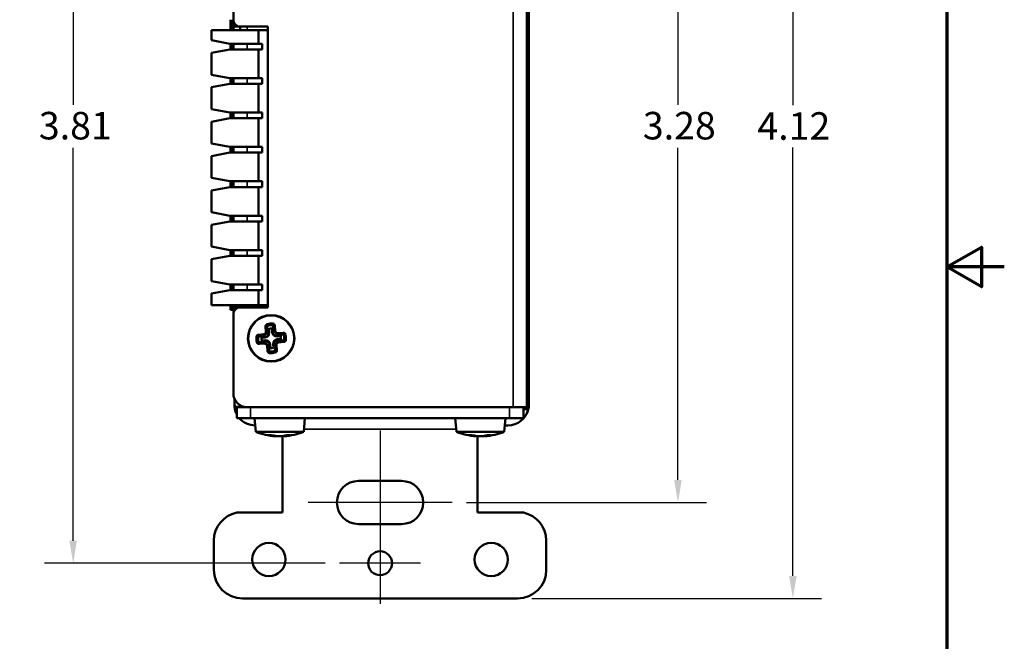
# Model space of a CAD drawing. Units: inches. Extents: x 0.3 to 14.3, y 0.2 to 11.2.
# Drawn here: x 11.5 to 14.3, y 4.6 to 6.4 of the extents above; entities that cross this region are included whole.
import ezdxf

# ---------------------------------------------------------------- set-up
doc = ezdxf.new("R2010")
doc.units = ezdxf.units.IN
doc.header["$LTSCALE"] = 0.666667
doc.header["$MEASUREMENT"] = 0
for name, color, linetype, lineweight in [('Border (ANSI)', 7, 'Continuous', 70), ('Center Mark (ANSI)', 7, 'Continuous', 25), ('Dimension (ANSI)', 7, 'Continuous', 25), ('Visible (ANSI)', 7, 'Continuous', 50), ('Visible Narrow (ANSI)', 7, 'Continuous', 35)]:
    doc.layers.add(name, color=color, linetype=linetype, lineweight=lineweight)
doc.styles.add('Note Text (ANSI)', font='tahoma.ttf')
doc.dimstyles.new('Default (ANSI)', dxfattribs={"dimscale": 0.666667, "dimtxt": 0.12, "dimasz": 0.098425, "dimexe": 0.125, "dimexo": 0.0625, "dimgap": 0.031496, "dimtad": 0, "dimtih": 1, "dimtoh": 1, "dimrnd": 1e-08, "dimzin": 4, "dimdsep": 46, "dimtxsty": 'Note Text (ANSI)', "dimcen": 0.09, "dimdle": 0.393701, "dimclrd": 256, "dimclre": 256, "dimclrt": 256, "dimadec": 0, "dimazin": 1, "dimtfac": 1, "dimtofl": 0, "dimtmove": 0, "dimatfit": 3, "dimfxl": 1, "dimtolj": 1, "dimtzin": 4, "dimlwd": -1, "dimlwe": -1, "dimarcsym": 0})

# ---------------------------------------------------------------- blocks, each defined once
blk = doc.blocks.new('Borders Default Border')
at = {"layer": 'Border (ANSI)', "flags": 128}
for points in [[(0.75, 0.5), (0.75, 16.5), (21.25, 16.5), (21.25, 0.5), (0.75, 0.5)], [(21.5, 8.5), (21.25, 8.5), (21.4, 8.5866), (21.4, 8.4134), (21.25, 8.5)]]:
    blk.add_lwpolyline(points, dxfattribs=at)
blk = doc.blocks.new('*D27')
at = {"layer": 'Defpoints', "color": 0, "transparency": 16777216}
for p in [(12.9181, 7.4488), (13.7185, 7.4488), (12.9181, 4.7022)]:
    blk.add_point(p, dxfattribs=at)
at = {"layer": 'Dimension (ANSI)', "transparency": 16777216}
for p, q in [((12.9598, 7.4488), (13.8018, 7.4488)), ((13.7185, 7.3832), (13.7185, 6.1373)), ((13.7185, 4.7678), (13.7185, 6.0137)), ((12.9598, 4.7022), (13.8018, 4.7022))]:
    blk.add_line(p, q, dxfattribs=at)
for points in [[(13.7075, 7.3832), (13.7294, 7.3832), (13.7185, 7.4488)], [(13.7075, 4.7678), (13.7294, 4.7678), (13.7185, 4.7022)]]:
    blk.add_solid(points, dxfattribs=at)
at = {"layer": 'Dimension (ANSI)', "transparency": 16777216, "insert": (13.6152, 6.1163), "char_height": 0.08, "attachment_point": 1, "style": 'Note Text (ANSI)'}
blk.add_mtext('\\A1;4.12', dxfattribs=at)
blk = doc.blocks.new('*D28')
at = {"layer": 'Defpoints', "color": 0, "transparency": 16777216}
for p in [(12.7274, 7.1695), (12.7274, 4.9815), (13.3844, 4.9815)]:
    blk.add_point(p, dxfattribs=at)
at = {"layer": 'Dimension (ANSI)', "transparency": 16777216}
for p, q in [((12.7691, 7.1695), (13.4677, 7.1695)), ((13.3844, 7.1039), (13.3844, 6.1383)), ((13.3844, 5.0471), (13.3844, 6.0127)), ((12.7691, 4.9815), (13.4677, 4.9815))]:
    blk.add_line(p, q, dxfattribs=at)
for points in [[(13.3734, 7.1039), (13.3953, 7.1039), (13.3844, 7.1695)], [(13.3734, 5.0471), (13.3953, 5.0471), (13.3844, 4.9815)]]:
    blk.add_solid(points, dxfattribs=at)
at = {"layer": 'Dimension (ANSI)', "transparency": 16777216, "insert": (13.2822, 6.1173), "char_height": 0.08, "attachment_point": 1, "style": 'Note Text (ANSI)'}
blk.add_mtext('\\A1;3.28', dxfattribs=at)
blk = doc.blocks.new('*D29')
at = {"layer": 'Defpoints', "color": 0, "transparency": 16777216}
for p in [(11.6256, 7.3462), (12.4001, 7.3462), (12.4001, 4.8048)]:
    blk.add_point(p, dxfattribs=at)
at = {"layer": 'Dimension (ANSI)', "transparency": 16777216}
for p, q in [((12.3584, 7.3462), (11.5422, 7.3462)), ((11.6256, 7.2805), (11.6256, 6.1383)), ((11.6256, 4.8704), (11.6256, 6.0127)), ((12.3584, 4.8048), (11.5422, 4.8048))]:
    blk.add_line(p, q, dxfattribs=at)
for points in [[(11.6146, 7.2805), (11.6365, 7.2805), (11.6256, 7.3462)], [(11.6146, 4.8704), (11.6365, 4.8704), (11.6256, 4.8048)]]:
    blk.add_solid(points, dxfattribs=at)
at = {"layer": 'Dimension (ANSI)', "transparency": 16777216, "insert": (11.5259, 6.1173), "char_height": 0.08, "attachment_point": 1, "style": 'Note Text (ANSI)'}
blk.add_mtext('\\A1;3.81', dxfattribs=at)

msp = doc.modelspace()

# ---------------------------------------------------------------- linework, layer by layer
at = {"layer": 'Center Mark (ANSI)', "linetype": 'Continuous'}
for p, q in [((12.5181, 5.1908), (12.5181, 4.7722)), ((12.7274, 4.9815), (12.3088, 4.9815)), ((12.5181, 4.9228), (12.5181, 4.6868)), ((12.6361, 4.8048), (12.4001, 4.8048))]:
    msp.add_line(p, q, dxfattribs=at)
at = {"layer": 'Visible (ANSI)'}
for p, q in [((12.9448, 6.8922), (12.9448, 5.2588)), ((12.9497, 5.2665), (12.9497, 6.8845)), ((12.9509, 6.8845), (12.9509, 5.2665)), ((12.0914, 6.3855), (12.0914, 6.8522)), ((12.0834, 6.3855), (12.0834, 6.3755)), ((12.0848, 6.3555), (12.0848, 6.3855)), ((12.0914, 6.3655), (12.0914, 6.3855)), ((12.0848, 6.3755), (12.0828, 6.3755)), ((12.0828, 6.3755), (12.0828, 6.3555)), ((12.0914, 6.3655), (12.1114, 6.3655)), ((12.0914, 6.3555), (12.0914, 6.3655)), ((12.1114, 6.3655), (12.1114, 6.3555)), ((12.1114, 6.3655), (12.1914, 6.3655)), ((12.1914, 6.3655), (12.1914, 5.5488)), ((12.0281, 6.3555), (12.1648, 6.3555)), ((12.0281, 6.3255), (12.0281, 6.3555)), ((12.1648, 6.3555), (12.1648, 6.3155)), ((12.1648, 6.3555), (12.1914, 6.3555)), ((12.0814, 6.3155), (12.0281, 6.3255)), ((12.1648, 6.3155), (12.0814, 6.3155)), ((12.0828, 6.3155), (12.0828, 6.2988)), ((12.0848, 6.2988), (12.0848, 6.3155)), ((12.0914, 6.2988), (12.0914, 6.3155)), ((12.1648, 6.3155), (12.1748, 6.3155)), ((12.1748, 6.3155), (12.1748, 6.2988)), ((12.0281, 6.2888), (12.0814, 6.2988)), ((12.0281, 6.2255), (12.0281, 6.2888)), ((12.0814, 6.2988), (12.1648, 6.2988)), ((12.1648, 6.2988), (12.1648, 6.2155)), ((12.1748, 6.2988), (12.1648, 6.2988)), ((12.0814, 6.2155), (12.0281, 6.2255)), ((12.1648, 6.2155), (12.0814, 6.2155)), ((12.0828, 6.2155), (12.0828, 6.1988)), ((12.0848, 6.1988), (12.0848, 6.2155)), ((12.0914, 6.1988), (12.0914, 6.2155)), ((12.1648, 6.2155), (12.1748, 6.2155)), ((12.1748, 6.2155), (12.1748, 6.1988)), ((12.0281, 6.1888), (12.0814, 6.1988)), ((12.0281, 6.1255), (12.0281, 6.1888)), ((12.0814, 6.1988), (12.1648, 6.1988)), ((12.1648, 6.1988), (12.1648, 6.1155)), ((12.1748, 6.1988), (12.1648, 6.1988)), ((12.0814, 6.1155), (12.0281, 6.1255)), ((12.0281, 6.0888), (12.0814, 6.0988)), ((12.1648, 6.1155), (12.0814, 6.1155)), ((12.0814, 6.0988), (12.1648, 6.0988)), ((12.0828, 6.1155), (12.0828, 6.0988)), ((12.0848, 6.0988), (12.0848, 6.1155)), ((12.0914, 6.0988), (12.0914, 6.1155)), ((12.1648, 6.1155), (12.1748, 6.1155)), ((12.1648, 6.0988), (12.1648, 6.0155)), ((12.1748, 6.0988), (12.1648, 6.0988)), ((12.1748, 6.1155), (12.1748, 6.0988)), ((12.0281, 6.0255), (12.0281, 6.0888)), ((12.0814, 6.0155), (12.0281, 6.0255)), ((12.1648, 6.0155), (12.0814, 6.0155)), ((12.0828, 6.0155), (12.0828, 5.9988)), ((12.0848, 5.9988), (12.0848, 6.0155)), ((12.0914, 5.9988), (12.0914, 6.0155)), ((12.1648, 6.0155), (12.1748, 6.0155)), ((12.1748, 6.0155), (12.1748, 5.9988)), ((12.0281, 5.9888), (12.0814, 5.9988)), ((12.0281, 5.9255), (12.0281, 5.9888)), ((12.0814, 5.9988), (12.1648, 5.9988)), ((12.1648, 5.9988), (12.1648, 5.9155)), ((12.1748, 5.9988), (12.1648, 5.9988)), ((12.0814, 5.9155), (12.0281, 5.9255)), ((12.0281, 5.8888), (12.0814, 5.8988)), ((12.1648, 5.9155), (12.0814, 5.9155)), ((12.0814, 5.8988), (12.1648, 5.8988)), ((12.0828, 5.9155), (12.0828, 5.8988)), ((12.0848, 5.8988), (12.0848, 5.9155)), ((12.0914, 5.8988), (12.0914, 5.9155)), ((12.1648, 5.9155), (12.1748, 5.9155)), ((12.1648, 5.8988), (12.1648, 5.8155)), ((12.1748, 5.8988), (12.1648, 5.8988)), ((12.1748, 5.9155), (12.1748, 5.8988)), ((12.0281, 5.8255), (12.0281, 5.8888)), ((12.0814, 5.8155), (12.0281, 5.8255)), ((12.1648, 5.8155), (12.0814, 5.8155)), ((12.0828, 5.8155), (12.0828, 5.7988)), ((12.0848, 5.7988), (12.0848, 5.8155)), ((12.0914, 5.7988), (12.0914, 5.8155)), ((12.1648, 5.8155), (12.1748, 5.8155)), ((12.1748, 5.8155), (12.1748, 5.7988)), ((12.0281, 5.7888), (12.0814, 5.7988)), ((12.0281, 5.7255), (12.0281, 5.7888)), ((12.0814, 5.7988), (12.1648, 5.7988)), ((12.1648, 5.7988), (12.1648, 5.7155)), ((12.1748, 5.7988), (12.1648, 5.7988)), ((12.0814, 5.7155), (12.0281, 5.7255)), ((12.0281, 5.6888), (12.0814, 5.6988)), ((12.1648, 5.7155), (12.0814, 5.7155)), ((12.0814, 5.6988), (12.1648, 5.6988)), ((12.0828, 5.7155), (12.0828, 5.6988)), ((12.0848, 5.6988), (12.0848, 5.7155)), ((12.0914, 5.6988), (12.0914, 5.7155)), ((12.1648, 5.7155), (12.1748, 5.7155)), ((12.1648, 5.6988), (12.1648, 5.6155)), ((12.1748, 5.6988), (12.1648, 5.6988)), ((12.1748, 5.7155), (12.1748, 5.6988)), ((12.0281, 5.6255), (12.0281, 5.6888)), ((12.0814, 5.6155), (12.0281, 5.6255)), ((12.1648, 5.6155), (12.0814, 5.6155)), ((12.0828, 5.6155), (12.0828, 5.5988)), ((12.0848, 5.5988), (12.0848, 5.6155)), ((12.0914, 5.5988), (12.0914, 5.6155)), ((12.1648, 5.6155), (12.1748, 5.6155)), ((12.1748, 5.6155), (12.1748, 5.5988)), ((12.0281, 5.5888), (12.0814, 5.5988)), ((12.0281, 5.5555), (12.0281, 5.5888)), ((12.0814, 5.5988), (12.1648, 5.5988)), ((12.1648, 5.5988), (12.1648, 5.5555)), ((12.1748, 5.5988), (12.1648, 5.5988)), ((12.1648, 5.5555), (12.0281, 5.5555)), ((12.0828, 5.5555), (12.0828, 5.5522)), ((12.0848, 5.5435), (12.0848, 5.5555)), ((12.0914, 5.5488), (12.0914, 5.5555)), ((12.1114, 5.5555), (12.1114, 5.5488)), ((12.1408, 5.5488), (12.1408, 5.5555)), ((12.1914, 5.5555), (12.1648, 5.5555)), ((12.0848, 5.5522), (12.0828, 5.5522)), ((12.0834, 5.5522), (12.0834, 5.5435)), ((12.0834, 5.5422), (12.0834, 5.5435)), ((12.0848, 5.5435), (12.0834, 5.5435)), ((12.0834, 5.5422), (12.0914, 5.5422)), ((12.1114, 5.5488), (12.0914, 5.5488)), ((12.0914, 5.5288), (12.0914, 5.5488)), ((12.0914, 5.2988), (12.0914, 5.5288)), ((12.1914, 5.5488), (12.1114, 5.5488)), ((12.1889, 5.4755), (12.1888, 5.4755)), ((12.2122, 5.4755), (12.2122, 5.4755)), ((12.0947, 5.2665), (12.0947, 5.2831)), ((12.0952, 5.2819), (12.0952, 5.2665)), ((12.0958, 5.2529), (12.1014, 5.2529)), ((12.1014, 5.2588), (12.1314, 5.2588)), ((12.1014, 5.2588), (12.1014, 5.227)), ((12.9048, 5.2588), (12.1314, 5.2588)), ((12.9048, 5.2588), (12.9448, 5.2588)), ((12.9348, 5.227), (12.9348, 5.2588)), ((12.9348, 5.2529), (12.9491, 5.2529)), ((12.1414, 5.227), (12.1014, 5.227)), ((12.1414, 5.227), (12.8948, 5.227)), ((12.157, 5.1868), (12.1534, 5.227)), ((12.2959, 5.1868), (12.2994, 5.227)), ((12.7403, 5.1868), (12.7368, 5.227)), ((12.8793, 5.1868), (12.8828, 5.227)), ((12.9348, 5.227), (12.8948, 5.227)), ((12.1553, 5.2056), (12.1551, 5.2056)), ((12.2959, 5.1868), (12.157, 5.1868)), ((12.8793, 5.1868), (12.7403, 5.1868)), ((12.8898, 5.2056), (12.8809, 5.2056)), ((12.1942, 5.1776), (12.2019, 5.1776)), ((12.2136, 5.1741), (12.2137, 5.175)), ((12.2348, 5.1744), (12.2348, 4.9522)), ((12.2392, 5.1741), (12.2391, 5.1754)), ((12.2471, 5.1776), (12.2559, 5.1776)), ((12.7775, 5.1776), (12.7852, 5.1776)), ((12.797, 5.1741), (12.7971, 5.175)), ((12.8014, 4.9522), (12.8014, 5.1744)), ((12.8226, 5.1741), (12.8225, 5.1754)), ((12.8305, 5.1776), (12.8393, 5.1776)), ((12.4554, 5.0442), (12.5808, 5.0442)), ((12.2348, 4.9522), (12.1014, 4.9522)), ((12.9348, 4.9522), (12.8014, 4.9522)), ((12.5808, 4.9188), (12.4554, 4.9188)), ((12.0348, 4.7855), (12.0348, 4.8705)), ((13.0014, 4.8705), (13.0014, 4.7855)), ((12.9181, 4.7022), (12.1181, 4.7022))]:
    msp.add_line(p, q, dxfattribs=at)
for centre, radius in [((12.2014, 5.4588), 0.0674), ((12.1948, 4.8155), 0.0483), ((12.5181, 4.8048), 0.0347), ((12.8414, 4.8155), 0.0483)]:
    msp.add_circle(centre, radius, dxfattribs=at)
for centre, radius, start, end in [((12.1114, 6.3855), 0.02, 180, 270), ((12.1114, 5.5288), 0.02, 90, 180), ((12.2014, 5.4588), 0.0283, 78.9557, 110.3395), ((12.2014, 5.4588), 0.0283, 168.9557, 200.3395), ((12.2014, 5.4588), 0.0283, 348.9557, 20.3395), ((12.2014, 5.4588), 0.0283, 258.9557, 290.3395), ((12.1314, 5.2988), 0.04, 180, 270), ((12.1538, 5.2665), 0.0591, 180, 192.855), ((12.1551, 5.2665), 0.0599, 180, 185.8565), ((12.1551, 5.2665), 0.0609, 192.9096, 208.1443), ((12.8898, 5.2665), 0.0609, 270, 347.0904), ((12.8918, 5.2665), 0.0591, 330.3105, 0), ((12.8898, 5.2665), 0.0599, 354.1435, 0), ((12.1551, 5.2665), 0.0609, 220.5074, 270), ((12.2264, 5.3634), 0.1898, 248.5244, 266.1026), ((12.2264, 5.3634), 0.1898, 273.8974, 291.4756), ((12.8098, 5.3634), 0.1898, 248.5244, 266.1026), ((12.8098, 5.3634), 0.1898, 273.8974, 291.4756), ((12.4554, 4.9815), 0.0627, 90, 270), ((12.5808, 4.9815), 0.0627, 270, 90), ((12.1181, 4.8705), 0.0833, 101.537, 180), ((12.9181, 4.8705), 0.0833, 0, 78.463), ((12.1181, 4.7855), 0.0833, 180, 270), ((12.9181, 4.7855), 0.0833, 270, 0)]:
    msp.add_arc(centre, radius, start, end, dxfattribs=at)
for centre, major_axis, ratio, start_param, end_param in [((12.2339, 5.3624), (-0.0262, -0.1876), 0.775601, 6.185965, 6.291614), ((12.2182, 5.3624), (0.0237, -0.1879), 0.716343, 5.988316, 6.093965), ((12.2357, 5.3624), (-0.0212, -0.1882), 0.625177, 0.169416, 0.275065), ((12.2347, 5.3624), (-0.0237, -0.1879), 0.716343, 0.189221, 0.20655), ((12.2179, 5.3624), (0.0229, -0.188), 0.692283, 0.015249, 0.120898), ((12.8172, 5.3624), (-0.0262, -0.1876), 0.775601, 6.185965, 6.291614), ((12.8015, 5.3624), (0.0237, -0.1879), 0.716343, 5.988316, 6.093965), ((12.819, 5.3624), (-0.0212, -0.1882), 0.625177, 0.169416, 0.275065), ((12.818, 5.3624), (-0.0237, -0.1879), 0.716343, 0.189221, 0.20655), ((12.8012, 5.3624), (0.0229, -0.188), 0.692283, 0.015249, 0.120898)]:
    msp.add_ellipse(centre, major_axis=major_axis, ratio=ratio, start_param=start_param, end_param=end_param, dxfattribs=at)
for points, knots in [([(12.0955, 5.2604), (12.0956, 5.2595), (12.0957, 5.2586), (12.0959, 5.257), (12.096, 5.2563), (12.0962, 5.2551), (12.0963, 5.2546), (12.0964, 5.2539), (12.0964, 5.2537), (12.0964, 5.2537)], [0.03831495, 0.03831495, 0.03831495, 0.03831495, 0.04792391, 0.04792391, 0.05757824, 0.05757824, 0.06713383, 0.06713383, 0.07634125, 0.07634125, 0.07634125, 0.07634125]), ([(12.9484, 5.2537), (12.9484, 5.2537), (12.9485, 5.2539), (12.9486, 5.2546), (12.9487, 5.2551), (12.9489, 5.2563), (12.949, 5.257), (12.9492, 5.2586), (12.9493, 5.2595), (12.9494, 5.2604)], [0.07729915, 0.07729915, 0.07729915, 0.07729915, 0.08650657, 0.08650657, 0.09606216, 0.09606216, 0.10571649, 0.10571649, 0.11532545, 0.11532545, 0.11532545, 0.11532545]), ([(12.209, 5.1746), (12.2102, 5.1745), (12.2113, 5.1743), (12.2129, 5.1741), (12.2134, 5.1741), (12.2136, 5.1741), (12.2136, 5.1741), (12.2136, 5.1741)], [0, 0, 0, 0, 0.01811867, 0.01811867, 0.03623734, 0.03623734, 0.04127428, 0.04127428, 0.04127428, 0.04127428]), ([(12.2347, 5.1746), (12.2337, 5.1745), (12.2324, 5.1743), (12.2294, 5.1741), (12.2278, 5.1741), (12.2246, 5.174), (12.2229, 5.1741), (12.2197, 5.1742), (12.2182, 5.1744), (12.2167, 5.1745), (12.2164, 5.1746), (12.2161, 5.1746)], [0, 0, 0, 0, 0.01811867, 0.01811867, 0.03623734, 0.03623734, 0.05433228, 0.05433228, 0.07242721, 0.07242721, 0.07671023, 0.07671023, 0.07671023, 0.07671023]), ([(12.2264, 5.1741), (12.2265, 5.1741), (12.2266, 5.1741), (12.2283, 5.174), (12.23, 5.1741), (12.2332, 5.1742), (12.2347, 5.1744), (12.2362, 5.1745), (12.2365, 5.1746), (12.2368, 5.1746)], [0.03533879, 0.03533879, 0.03533879, 0.03533879, 0.03623734, 0.03623734, 0.05433228, 0.05433228, 0.07242721, 0.07242721, 0.07671023, 0.07671023, 0.07671023, 0.07671023]), ([(12.2393, 5.1741), (12.2393, 5.1741), (12.2393, 5.1741), (12.2391, 5.174), (12.2393, 5.1741), (12.2402, 5.1742), (12.241, 5.1744), (12.2422, 5.1745), (12.2425, 5.1746), (12.2427, 5.1746)], [0.03533879, 0.03533879, 0.03533879, 0.03533879, 0.03623734, 0.03623734, 0.05433228, 0.05433228, 0.07242721, 0.07242721, 0.07671023, 0.07671023, 0.07671023, 0.07671023]), ([(12.7923, 5.1746), (12.7935, 5.1745), (12.7946, 5.1743), (12.7962, 5.1741), (12.7967, 5.1741), (12.7969, 5.1741), (12.797, 5.1741), (12.797, 5.1741)], [0, 0, 0, 0, 0.01811867, 0.01811867, 0.03623734, 0.03623734, 0.04127428, 0.04127428, 0.04127428, 0.04127428]), ([(12.818, 5.1746), (12.817, 5.1745), (12.8157, 5.1743), (12.8128, 5.1741), (12.8111, 5.1741), (12.808, 5.174), (12.8063, 5.1741), (12.803, 5.1742), (12.8015, 5.1744), (12.8, 5.1745), (12.7997, 5.1746), (12.7994, 5.1746)], [0, 0, 0, 0, 0.01811867, 0.01811867, 0.03623734, 0.03623734, 0.05433228, 0.05433228, 0.07242721, 0.07242721, 0.07671023, 0.07671023, 0.07671023, 0.07671023]), ([(12.8098, 5.1741), (12.8099, 5.1741), (12.8099, 5.1741), (12.8116, 5.174), (12.8133, 5.1741), (12.8165, 5.1742), (12.818, 5.1744), (12.8196, 5.1745), (12.8199, 5.1746), (12.8201, 5.1746)], [0.03533879, 0.03533879, 0.03533879, 0.03533879, 0.03623734, 0.03623734, 0.05433228, 0.05433228, 0.07242721, 0.07242721, 0.07671023, 0.07671023, 0.07671023, 0.07671023]), ([(12.8227, 5.1741), (12.8227, 5.1741), (12.8227, 5.1741), (12.8225, 5.174), (12.8226, 5.1741), (12.8235, 5.1742), (12.8244, 5.1744), (12.8256, 5.1745), (12.8258, 5.1746), (12.8261, 5.1746)], [0.03533879, 0.03533879, 0.03533879, 0.03533879, 0.03623734, 0.03623734, 0.05433228, 0.05433228, 0.07242721, 0.07242721, 0.07671023, 0.07671023, 0.07671023, 0.07671023])]:
    msp.add_open_spline(points, degree=3, knots=knots, dxfattribs=at)
for points, degree in [([(12.0964, 5.2537), (12.0961, 5.2533), (12.0958, 5.2529)], 2), ([(12.9491, 5.2529), (12.9488, 5.2533), (12.9484, 5.2537)], 2), ([(12.1942, 5.1776), (12.194, 5.1776), (12.1939, 5.1776), (12.1938, 5.1776)], 3), ([(12.2563, 5.1776), (12.2562, 5.1776), (12.2561, 5.1776), (12.2559, 5.1776)], 3), ([(12.7775, 5.1776), (12.7774, 5.1776), (12.7772, 5.1776), (12.7771, 5.1776)], 3), ([(12.8396, 5.1776), (12.8395, 5.1776), (12.8394, 5.1776), (12.8393, 5.1776)], 3)]:
    msp.add_open_spline(points, degree=degree, dxfattribs=at)
at = {"layer": 'Visible Narrow (ANSI)'}
for p, q in [((12.9048, 5.2588), (12.9048, 6.8922)), ((12.1314, 6.3655), (12.1314, 6.3555)), ((12.1314, 6.3155), (12.1314, 6.2988)), ((12.1314, 6.2155), (12.1314, 6.1988)), ((12.1314, 6.1155), (12.1314, 6.0988)), ((12.1314, 6.0155), (12.1314, 5.9988)), ((12.1314, 5.9155), (12.1314, 5.8988)), ((12.1314, 5.8155), (12.1314, 5.7988)), ((12.1314, 5.7155), (12.1314, 5.6988)), ((12.1314, 5.6155), (12.1314, 5.5988)), ((12.1314, 5.5555), (12.1314, 5.5488)), ((12.1898, 5.5013), (12.1908, 5.4975)), ((12.2061, 5.5026), (12.2057, 5.4987)), ((12.1647, 5.4704), (12.1794, 5.4716)), ((12.1647, 5.4704), (12.1651, 5.4665)), ((12.1794, 5.4716), (12.1797, 5.4677)), ((12.1841, 5.4932), (12.188, 5.4935)), ((12.1853, 5.4785), (12.1841, 5.4932)), ((12.1853, 5.4785), (12.1892, 5.4788)), ((12.188, 5.4935), (12.1892, 5.4788)), ((12.1892, 5.4788), (12.1929, 5.4757)), ((12.1911, 5.4912), (12.1916, 5.4854)), ((12.1929, 5.4757), (12.1921, 5.4856)), ((12.1968, 5.476), (12.1929, 5.4757)), ((12.1959, 5.4866), (12.1968, 5.476)), ((12.2033, 5.4765), (12.2024, 5.4871)), ((12.2033, 5.4765), (12.2071, 5.4768)), ((12.2063, 5.4867), (12.2071, 5.4768)), ((12.2069, 5.4866), (12.2064, 5.4924)), ((12.2071, 5.4768), (12.2103, 5.4806)), ((12.213, 5.4955), (12.2091, 5.4952)), ((12.2103, 5.4806), (12.2091, 5.4952)), ((12.2142, 5.4809), (12.2103, 5.4806)), ((12.213, 5.4955), (12.2142, 5.4809)), ((12.2215, 5.4711), (12.2183, 5.4673)), ((12.2212, 5.475), (12.2358, 5.4762)), ((12.2212, 5.475), (12.2215, 5.4711)), ((12.2361, 5.4723), (12.2215, 5.4711)), ((12.2338, 5.4691), (12.228, 5.4687)), ((12.2358, 5.4762), (12.2361, 5.4723)), ((12.2439, 5.4705), (12.2402, 5.4695)), ((12.1615, 5.4631), (12.1577, 5.4635)), ((12.1627, 5.4482), (12.159, 5.4472)), ((12.1797, 5.4677), (12.1651, 5.4665)), ((12.1668, 5.4454), (12.1814, 5.4465)), ((12.1668, 5.4454), (12.1671, 5.4415)), ((12.1817, 5.4427), (12.1671, 5.4415)), ((12.1736, 5.4642), (12.1678, 5.4638)), ((12.1691, 5.4485), (12.1749, 5.449)), ((12.1838, 5.4607), (12.1731, 5.4598)), ((12.1735, 5.4637), (12.1834, 5.4645)), ((12.1737, 5.4533), (12.1843, 5.4542)), ((12.1846, 5.4503), (12.1747, 5.4495)), ((12.1834, 5.4645), (12.1797, 5.4677)), ((12.1814, 5.4465), (12.1846, 5.4503)), ((12.1814, 5.4465), (12.1817, 5.4427)), ((12.1838, 5.4607), (12.1834, 5.4645)), ((12.1846, 5.4503), (12.1843, 5.4542)), ((12.1957, 5.4408), (12.1926, 5.4371)), ((12.1957, 5.4408), (12.1996, 5.4411)), ((12.1966, 5.4309), (12.1957, 5.4408)), ((12.1996, 5.4411), (12.2005, 5.4305)), ((12.21, 5.442), (12.2061, 5.4417)), ((12.207, 5.431), (12.2061, 5.4417)), ((12.2137, 5.4388), (12.21, 5.442)), ((12.21, 5.442), (12.2108, 5.4321)), ((12.2183, 5.4673), (12.2282, 5.4682)), ((12.2186, 5.4635), (12.2183, 5.4673)), ((12.2292, 5.4643), (12.2186, 5.4635)), ((12.2191, 5.457), (12.2298, 5.4579)), ((12.2194, 5.4531), (12.2191, 5.457)), ((12.2294, 5.4539), (12.2194, 5.4531)), ((12.2194, 5.4531), (12.2232, 5.4499)), ((12.2232, 5.4499), (12.2378, 5.4511)), ((12.2232, 5.4499), (12.2235, 5.4461)), ((12.2381, 5.4473), (12.2235, 5.4461)), ((12.2293, 5.4534), (12.2351, 5.4539)), ((12.2378, 5.4511), (12.2381, 5.4473)), ((12.2452, 5.4542), (12.2414, 5.4546)), ((12.1926, 5.4371), (12.1887, 5.4368)), ((12.1899, 5.4221), (12.1887, 5.4368)), ((12.1937, 5.4224), (12.1899, 5.4221)), ((12.1926, 5.4371), (12.1937, 5.4224)), ((12.196, 5.431), (12.1965, 5.4252)), ((12.1972, 5.4189), (12.1968, 5.415)), ((12.2118, 5.4265), (12.2113, 5.4323)), ((12.2121, 5.4201), (12.2131, 5.4164)), ((12.2137, 5.4388), (12.2176, 5.4391)), ((12.2149, 5.4242), (12.2137, 5.4388)), ((12.2149, 5.4242), (12.2188, 5.4245)), ((12.2176, 5.4391), (12.2188, 5.4245)), ((12.1204, 5.2604), (12.0955, 5.2604)), ((12.0964, 5.2537), (12.1014, 5.2537)), ((12.1414, 5.227), (12.1414, 5.2588)), ((12.8948, 5.2588), (12.8948, 5.227)), ((12.9348, 5.2537), (12.9484, 5.2537)), ((12.9494, 5.2604), (12.9448, 5.2604)), ((12.7396, 5.1951), (12.2967, 5.1951)), ((12.1938, 5.1776), (12.2017, 5.1776)), ((12.209, 5.1746), (12.2091, 5.1758)), ((12.2368, 5.1746), (12.2368, 5.175)), ((12.2427, 5.1746), (12.2426, 5.1763)), ((12.2473, 5.1776), (12.2563, 5.1776)), ((12.7771, 5.1776), (12.785, 5.1776)), ((12.7923, 5.1746), (12.7924, 5.1758)), ((12.8201, 5.1746), (12.8202, 5.175)), ((12.8261, 5.1746), (12.826, 5.1763)), ((12.8306, 5.1776), (12.8396, 5.1776))]:
    msp.add_line(p, q, dxfattribs=at)
for radius in [0.0671, 0.0658]:
    msp.add_circle((12.2014, 5.4588), radius, dxfattribs=at)
for centre, radius, start, end in [((12.2014, 5.4588), 0.044, 83.939, 105.3563), ((12.2014, 5.4588), 0.0401, 83.939, 105.3563), ((12.2014, 5.4588), 0.0372, 88.1221, 101.1731), ((12.2014, 5.4588), 0.0401, 353.939, 15.3563), ((12.2014, 5.4588), 0.044, 353.939, 15.3563), ((12.2014, 5.4588), 0.044, 173.939, 195.3563), ((12.2014, 5.4588), 0.0401, 173.939, 195.3563), ((12.2014, 5.4588), 0.0372, 178.1221, 191.1731), ((12.2958, 5.4462), 0.0753, 177.5896, 177.5951), ((12.2014, 5.4588), 0.0372, 358.1221, 11.1731), ((12.2014, 5.4588), 0.044, 263.939, 285.3563), ((12.2014, 5.4588), 0.0401, 263.939, 285.3563), ((12.2014, 5.4588), 0.0372, 268.1221, 281.1731)]:
    msp.add_arc(centre, radius, start, end, dxfattribs=at)
for centre, major_axis, ratio, start_param, end_param in [((12.1683, 5.4948), (-0.0433, 0.0204), 0.276084, 4.205306, 4.299649), ((12.2284, 5.4996), (-0.0394, -0.0271), 0.276084, 5.125129, 5.219472), ((12.1786, 5.4782), (0.00515, -0.00438), 0.970288, 5.512866, 7.053504), ((12.1786, 5.4782), (0.00806, -0.00685), 0.992067, 5.512866, 7.053504), ((12.1821, 5.4752), (0.00843, -0.00716), 0.949444, 5.512866, 7.053504), ((12.1821, 5.4752), (0.0113, -0.0096), 0.970288, 5.512866, 7.053504), ((12.2178, 5.4781), (-0.0096, -0.0113), 0.970288, 5.512866, 7.053504), ((12.2178, 5.4781), (-0.00716, -0.00843), 0.949444, 5.512866, 7.053504), ((12.2208, 5.4816), (-0.00685, -0.00806), 0.992067, 5.512866, 7.053504), ((12.2208, 5.4816), (-0.00438, -0.00515), 0.970288, 5.512866, 7.053504), ((12.2374, 5.492), (0.0204, 0.0433), 0.276084, 4.205306, 4.299649), ((12.1606, 5.4857), (0.0271, -0.0394), 0.276084, 5.125129, 5.219472), ((12.1655, 5.4257), (0.0204, 0.0433), 0.276084, 1.063714, 1.158057), ((12.1821, 5.436), (0.00685, 0.00806), 0.992067, 5.512866, 7.053504), ((12.1821, 5.436), (0.00438, 0.00515), 0.970288, 5.512866, 7.053504), ((12.185, 5.4395), (0.0096, 0.0113), 0.970288, 5.512866, 7.053504), ((12.185, 5.4395), (0.00716, 0.00843), 0.949444, 5.512866, 7.053504), ((12.2208, 5.4424), (-0.0113, 0.0096), 0.970288, 5.512866, 7.053504), ((12.2208, 5.4424), (-0.00843, 0.00716), 0.949444, 5.512866, 7.053504), ((12.2242, 5.4394), (-0.00806, 0.00685), 0.992067, 5.512866, 7.053504), ((12.2242, 5.4394), (-0.00515, 0.00438), 0.970288, 5.512866, 7.053504), ((12.2423, 5.4319), (0.0271, -0.0394), 0.276084, 1.983536, 2.077879), ((12.1745, 5.418), (-0.0394, -0.0271), 0.276084, 1.983536, 2.077879), ((12.2346, 5.4229), (-0.0433, 0.0204), 0.276084, 1.063714, 1.158057)]:
    msp.add_ellipse(centre, major_axis=major_axis, ratio=ratio, start_param=start_param, end_param=end_param, dxfattribs=at)
for points, knots in [([(12.1841, 5.4932), (12.184, 5.495), (12.1844, 5.4968), (12.1855, 5.4982), (12.1865, 5.4997), (12.188, 5.5008), (12.1898, 5.5013)], [0, 0, 0, 0, 0.5, 0.5, 0.5, 1, 1, 1, 1]), ([(12.1908, 5.4975), (12.1899, 5.4973), (12.1891, 5.4968), (12.1886, 5.496), (12.1881, 5.4953), (12.1879, 5.4944), (12.188, 5.4935)], [0, 0, 0, 0, 0.4999519, 0.4999519, 0.4999519, 0.9999999, 0.9999999, 0.9999999, 0.9999999]), ([(12.2091, 5.4952), (12.2091, 5.4961), (12.2087, 5.497), (12.2081, 5.4976), (12.2074, 5.4983), (12.2066, 5.4987), (12.2057, 5.4987)], [0.0000001, 0.0000001, 0.0000001, 0.0000001, 0.4999607, 0.4999607, 0.4999607, 1, 1, 1, 1]), ([(12.2061, 5.5026), (12.2079, 5.5024), (12.2096, 5.5016), (12.2108, 5.5003), (12.2121, 5.499), (12.2129, 5.4973), (12.213, 5.4955)], [0, 0, 0, 0, 0.5, 0.5, 0.5, 1, 1, 1, 1]), ([(12.1577, 5.4635), (12.1579, 5.4653), (12.1587, 5.4669), (12.16, 5.4682), (12.1612, 5.4695), (12.1629, 5.4702), (12.1647, 5.4704)], [0, 0, 0, 0, 0.5, 0.5, 0.5, 1, 1, 1, 1]), ([(12.1911, 5.4912), (12.1907, 5.4915), (12.1902, 5.4919), (12.1897, 5.4922), (12.1892, 5.4926), (12.1886, 5.4931), (12.188, 5.4935)], [0.0002446419, 0.0002446419, 0.0002446419, 0.0002446419, 0.0005303539, 0.0005303539, 0.0005303539, 0.0008997037, 0.0008997037, 0.0008997037, 0.0008997037]), ([(12.1942, 5.4953), (12.1937, 5.4952), (12.1932, 5.495), (12.1924, 5.4944), (12.192, 5.4941), (12.1915, 5.4933), (12.1913, 5.4929), (12.1911, 5.492), (12.1911, 5.4916), (12.1911, 5.4912)], [0, 0, 0, 0, 0.00590825, 0.00590825, 0.01176202, 0.01176202, 0.01683655, 0.01683655, 0.02161631, 0.02161631, 0.02161631, 0.02161631]), ([(12.2064, 5.4924), (12.2064, 5.4929), (12.2062, 5.4934), (12.2057, 5.4944), (12.2054, 5.4948), (12.2047, 5.4954), (12.2043, 5.4956), (12.2035, 5.4959), (12.2031, 5.496), (12.2027, 5.496)], [0, 0, 0, 0, 0.00590767, 0.00590767, 0.01176554, 0.01176554, 0.01683517, 0.01683517, 0.02161638, 0.02161638, 0.02161638, 0.02161638]), ([(12.2091, 5.4952), (12.2086, 5.4947), (12.2081, 5.4942), (12.2076, 5.4937), (12.2072, 5.4933), (12.2068, 5.4928), (12.2064, 5.4924)], [0.0001271438, 0.0001271438, 0.0001271438, 0.0001271438, 0.0004964947, 0.0004964947, 0.0004964947, 0.0007822077, 0.0007822077, 0.0007822077, 0.0007822077]), ([(12.2338, 5.4691), (12.2342, 5.4696), (12.2345, 5.4701), (12.2348, 5.4705), (12.2353, 5.4711), (12.2357, 5.4717), (12.2361, 5.4723)], [0.0002446419, 0.0002446419, 0.0002446419, 0.0002446419, 0.0005303539, 0.0005303539, 0.0005303539, 0.0008997037, 0.0008997037, 0.0008997037, 0.0008997037]), ([(12.2379, 5.466), (12.2378, 5.4665), (12.2376, 5.467), (12.2371, 5.4679), (12.2367, 5.4682), (12.2359, 5.4688), (12.2355, 5.4689), (12.2346, 5.4691), (12.2342, 5.4692), (12.2338, 5.4691)], [0, 0, 0, 0, 0.00590825, 0.00590825, 0.01176202, 0.01176202, 0.01683655, 0.01683655, 0.02161631, 0.02161631, 0.02161631, 0.02161631]), ([(12.2358, 5.4762), (12.2376, 5.4763), (12.2394, 5.4758), (12.2409, 5.4748), (12.2423, 5.4738), (12.2434, 5.4722), (12.2439, 5.4705)], [0, 0, 0, 0, 0.5, 0.5, 0.5, 1, 1, 1, 1]), ([(12.2402, 5.4695), (12.2399, 5.4703), (12.2394, 5.4711), (12.2387, 5.4716), (12.2379, 5.4722), (12.237, 5.4724), (12.2361, 5.4723)], [0, 0, 0, 0, 0.4999519, 0.4999519, 0.4999519, 0.9999999, 0.9999999, 0.9999999, 0.9999999]), ([(12.1671, 5.4415), (12.1653, 5.4413), (12.1635, 5.4418), (12.162, 5.4429), (12.1605, 5.4439), (12.1595, 5.4454), (12.159, 5.4472)], [0, 0, 0, 0, 0.5, 0.5, 0.5, 1, 1, 1, 1]), ([(12.1651, 5.4665), (12.1642, 5.4665), (12.1633, 5.4661), (12.1626, 5.4655), (12.162, 5.4648), (12.1616, 5.464), (12.1615, 5.4631)], [0.0000001, 0.0000001, 0.0000001, 0.0000001, 0.4999607, 0.4999607, 0.4999607, 1, 1, 1, 1]), ([(12.1627, 5.4482), (12.163, 5.4473), (12.1635, 5.4465), (12.1642, 5.446), (12.165, 5.4455), (12.1659, 5.4453), (12.1668, 5.4454)], [0, 0, 0, 0, 0.4999519, 0.4999519, 0.4999519, 0.9999999, 0.9999999, 0.9999999, 0.9999999]), ([(12.1678, 5.4638), (12.1673, 5.4637), (12.1668, 5.4636), (12.1659, 5.4631), (12.1655, 5.4628), (12.1649, 5.4621), (12.1647, 5.4617), (12.1644, 5.4609), (12.1643, 5.4605), (12.1643, 5.46)], [0, 0, 0, 0, 0.00590767, 0.00590767, 0.01176554, 0.01176554, 0.01683517, 0.01683517, 0.02161638, 0.02161638, 0.02161638, 0.02161638]), ([(12.165, 5.4516), (12.1651, 5.4511), (12.1653, 5.4506), (12.1658, 5.4498), (12.1662, 5.4494), (12.167, 5.4489), (12.1674, 5.4487), (12.1682, 5.4485), (12.1687, 5.4485), (12.1691, 5.4485)], [0, 0, 0, 0, 0.00590825, 0.00590825, 0.01176202, 0.01176202, 0.01683655, 0.01683655, 0.02161631, 0.02161631, 0.02161631, 0.02161631]), ([(12.1651, 5.4665), (12.1656, 5.466), (12.1661, 5.4655), (12.1666, 5.465), (12.167, 5.4646), (12.1674, 5.4642), (12.1678, 5.4638)], [0.0001271438, 0.0001271438, 0.0001271438, 0.0001271438, 0.0004964947, 0.0004964947, 0.0004964947, 0.0007822077, 0.0007822077, 0.0007822077, 0.0007822077]), ([(12.1691, 5.4485), (12.1687, 5.448), (12.1684, 5.4476), (12.1681, 5.4471), (12.1676, 5.4465), (12.1672, 5.4459), (12.1668, 5.4454)], [0.0002446419, 0.0002446419, 0.0002446419, 0.0002446419, 0.0005303539, 0.0005303539, 0.0005303539, 0.0008997037, 0.0008997037, 0.0008997037, 0.0008997037]), ([(12.2351, 5.4539), (12.2356, 5.4539), (12.2361, 5.454), (12.237, 5.4545), (12.2374, 5.4548), (12.238, 5.4556), (12.2382, 5.456), (12.2385, 5.4568), (12.2386, 5.4572), (12.2386, 5.4576)], [0, 0, 0, 0, 0.00590767, 0.00590767, 0.01176554, 0.01176554, 0.01683517, 0.01683517, 0.02161638, 0.02161638, 0.02161638, 0.02161638]), ([(12.2378, 5.4511), (12.2373, 5.4516), (12.2368, 5.4522), (12.2363, 5.4527), (12.2359, 5.4531), (12.2355, 5.4535), (12.2351, 5.4539)], [0.0001271438, 0.0001271438, 0.0001271438, 0.0001271438, 0.0004964947, 0.0004964947, 0.0004964947, 0.0007822077, 0.0007822077, 0.0007822077, 0.0007822077]), ([(12.2378, 5.4511), (12.2387, 5.4512), (12.2396, 5.4515), (12.2402, 5.4522), (12.2409, 5.4528), (12.2413, 5.4537), (12.2414, 5.4546)], [0.0000001, 0.0000001, 0.0000001, 0.0000001, 0.4999607, 0.4999607, 0.4999607, 1, 1, 1, 1]), ([(12.2452, 5.4542), (12.245, 5.4524), (12.2442, 5.4507), (12.2429, 5.4494), (12.2416, 5.4482), (12.2399, 5.4474), (12.2381, 5.4473)], [0, 0, 0, 0, 0.5, 0.5, 0.5, 1, 1, 1, 1]), ([(12.1968, 5.415), (12.195, 5.4152), (12.1933, 5.416), (12.1921, 5.4173), (12.1908, 5.4186), (12.19, 5.4203), (12.1899, 5.4221)], [0, 0, 0, 0, 0.5, 0.5, 0.5, 1, 1, 1, 1]), ([(12.1937, 5.4224), (12.1943, 5.4229), (12.1948, 5.4235), (12.1953, 5.424), (12.1957, 5.4244), (12.1961, 5.4248), (12.1965, 5.4252)], [0.0001271438, 0.0001271438, 0.0001271438, 0.0001271438, 0.0004964947, 0.0004964947, 0.0004964947, 0.0007822077, 0.0007822077, 0.0007822077, 0.0007822077]), ([(12.1937, 5.4224), (12.1938, 5.4215), (12.1942, 5.4207), (12.1948, 5.42), (12.1954, 5.4194), (12.1963, 5.419), (12.1972, 5.4189)], [0.0000001, 0.0000001, 0.0000001, 0.0000001, 0.4999607, 0.4999607, 0.4999607, 1, 1, 1, 1]), ([(12.1965, 5.4252), (12.1965, 5.4247), (12.1967, 5.4242), (12.1971, 5.4233), (12.1975, 5.4229), (12.1982, 5.4223), (12.1986, 5.422), (12.1994, 5.4217), (12.1998, 5.4217), (12.2002, 5.4217)], [0, 0, 0, 0, 0.00590767, 0.00590767, 0.01176554, 0.01176554, 0.01683517, 0.01683517, 0.02161638, 0.02161638, 0.02161638, 0.02161638]), ([(12.2086, 5.4223), (12.2092, 5.4224), (12.2096, 5.4226), (12.2105, 5.4232), (12.2109, 5.4236), (12.2114, 5.4244), (12.2116, 5.4248), (12.2118, 5.4256), (12.2118, 5.426), (12.2118, 5.4265)], [0, 0, 0, 0, 0.00590825, 0.00590825, 0.01176202, 0.01176202, 0.01683655, 0.01683655, 0.02161631, 0.02161631, 0.02161631, 0.02161631]), ([(12.2118, 5.4265), (12.2122, 5.4261), (12.2127, 5.4258), (12.2131, 5.4254), (12.2137, 5.425), (12.2143, 5.4246), (12.2149, 5.4242)], [0.0002446419, 0.0002446419, 0.0002446419, 0.0002446419, 0.0005303539, 0.0005303539, 0.0005303539, 0.0008997037, 0.0008997037, 0.0008997037, 0.0008997037]), ([(12.2121, 5.4201), (12.213, 5.4203), (12.2137, 5.4209), (12.2143, 5.4216), (12.2148, 5.4223), (12.215, 5.4233), (12.2149, 5.4242)], [0, 0, 0, 0, 0.4999519, 0.4999519, 0.4999519, 0.9999999, 0.9999999, 0.9999999, 0.9999999]), ([(12.2188, 5.4245), (12.2189, 5.4227), (12.2184, 5.4209), (12.2174, 5.4194), (12.2164, 5.4179), (12.2148, 5.4169), (12.2131, 5.4164)], [0, 0, 0, 0, 0.5, 0.5, 0.5, 1, 1, 1, 1])]:
    msp.add_open_spline(points, degree=3, knots=knots, dxfattribs=at)

# ---------------------------------------------------------------- block references
at = {"xscale": 0.6666666666666666, "yscale": 0.6666666666666666, "zscale": 0.6666666666666666}
msp.add_blockref('Borders Default Border', (0, 0), dxfattribs=at)

# ---------------------------------------------------------------- dimensions: what is measured, and where the dimension line sits
at = {"layer": 'Dimension (ANSI)'}
for base, p1, p2, picture, middle in [((13.7185, 7.4488), (12.9181, 4.7022), (12.9181, 7.4488), '*D27', (13.7185, 6.0755)), ((11.6256, 7.3462), (12.4001, 4.8048), (12.4001, 7.3462), '*D29', (11.6256, 6.0755)), ((13.3844, 4.9815), (12.7274, 7.1695), (12.7274, 4.9815), '*D28', (13.3844, 6.0755))]:
    dim = msp.add_linear_dim(base=base, p1=p1, p2=p2, angle=90, dimstyle='Default (ANSI)', override={"dimgap": 0.031496, "dimdec": 2, "dimlfac": 1.5, "dimtol": 0, "dimlim": 0, "dimtp": 0, "dimtm": 0, "dimtdec": 2, "dimatfit": 1}, dxfattribs=at)
    dim.commit()
    dim.dimension.update_dxf_attribs({"geometry": picture, "text_midpoint": middle, "dimtype": 160})

doc.saveas('drawing.dxf')
